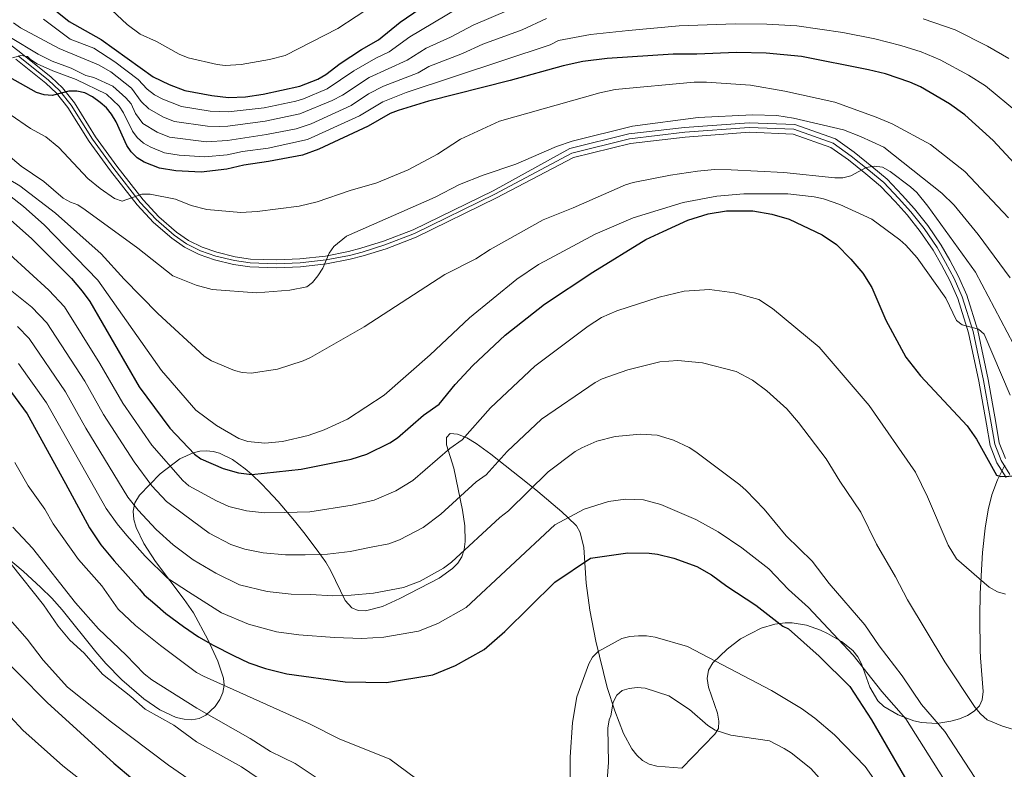
# Model space of a CAD drawing. Units: metres. Extents: x 640752 to 647635, y 4766896 to 4771661.
# Drawn here: x 645335 to 645644, y 4768958 to 4769193 of the extents above; entities that cross this region are included whole.
import ezdxf

# ---------------------------------------------------------------- set-up
doc = ezdxf.new("R2010")
doc.units = ezdxf.units.M
doc.header["$MEASUREMENT"] = 0
doc.linetypes.add('DGN Style 3', pattern=[119.7959, 85.5685, -34.2274])
doc.linetypes.add('DGN Style 4', pattern=[136.9951685, 68.4548, -34.2274, 0.0855685, -34.2274])
for name, color, linetype, lineweight in [('Nivel 21', 7, 'Continuous', 0), ('Nivel 23', 7, 'Continuous', 0), ('Nivel 35', 7, 'Continuous', 0), ('Nivel 4', 7, 'Continuous', 0), ('Nivel 49', 7, 'Continuous', 0), ('Nivel 5', 7, 'Continuous', 0), ('Nivel 54', 7, 'Continuous', 0), ('Nivel 57', 7, 'Continuous', 0)]:
    doc.layers.add(name, color=color, linetype=linetype, lineweight=lineweight)

msp = doc.modelspace()

# ---------------------------------------------------------------- linework, layer by layer
at = {"layer": 'Nivel 21', "color": 7, "linetype": 'Continuous', "lineweight": 0}
for points in [[(645644.5799999982, 4769055.23, 874.97), (645642.620000001, 4769060.15, 874.75), (645641.5500000007, 4769066.529999999, 874.3100000000001), (645639.1099999994, 4769080.02, 872.76), (645635.879999999, 4769095.4, 871.22), (645632.3900000006, 4769106.449999999, 869.89), (645629.7899999991, 4769112.359999999, 869.45), (645627.0799999982, 4769117.4, 869.01), (645624.3999999985, 4769122.18, 868.79), (645620.2100000009, 4769128.26, 868.34), (645615.9600000009, 4769133.58, 867.46), (645612.129999999, 4769137.869999999, 867.24), (645607.3900000006, 4769142.85, 866.8000000000001), (645602.6700000018, 4769146.859999999, 866.36), (645597.0599999987, 4769151.300000001, 865.69), (645591.1900000013, 4769155.449999999, 865.25), (645578.4699999988, 4769159.970000001, 865.25), (645564.1499999985, 4769160.560000001, 865.25), (645543.8099999987, 4769159.050000001, 865.25), (645526.370000001, 4769157.02, 863.48), (645507.8900000006, 4769152.42, 863.48), (645483.8000000007, 4769139.199999999, 861.32), (645458.6700000018, 4769126.93, 861.32), (645449.4400000013, 4769123.369999999, 861.32), (645442.3299999982, 4769121.16, 861.32), (645438.3999999985, 4769120.109999999, 861.03), (645431.1900000013, 4769118.74, 860), (645423.1600000001, 4769117.84, 859.22), (645415.7899999991, 4769117.550000001, 858.53), (645407.629999999, 4769117.800000001, 857.83), (645402.8500000015, 4769118.52, 857.49), (645397.1000000015, 4769119.92, 857.1700000000001), (645392.5199999996, 4769121.5, 857.24), (645388.2300000004, 4769123.65, 857.33), (645384.5, 4769126.27, 857.02), (645378.9200000018, 4769131.07, 856.23), (645373.9600000009, 4769136.359999999, 855.32), (645365.75, 4769146.92, 853.53), (645359.0700000003, 4769156.09, 852.01), (645352.4299999997, 4769166.800000001, 850.62), (645348.6600000001, 4769171.48, 849.84), (645345.0899999999, 4769174.85, 848.63), (645335.5700000003, 4769182.470000001, 845), (645311.0100000016, 4769201.560000001, 839.58)], [(645644.7600000016, 4769049.290000001, 875.63), (645641.8900000006, 4769053.869999999, 874.97), (645639.7100000009, 4769059.33, 874.75), (645638.5899999999, 4769066.02, 874.3100000000001), (645636.1600000001, 4769079.439999999, 872.76), (645632.9699999988, 4769094.630000001, 871.22), (645629.5799999982, 4769105.390000001, 869.89), (645627.0899999999, 4769111.040000001, 869.45), (645624.4499999993, 4769115.960000001, 869.01), (645621.8500000015, 4769120.6, 868.79), (645617.8000000007, 4769126.460000001, 868.34), (645613.6700000018, 4769131.640000001, 867.46), (645609.9200000018, 4769135.84, 867.24), (645605.3200000003, 4769140.67, 866.8000000000001), (645600.7699999996, 4769144.540000001, 866.36), (645595.2600000016, 4769148.890000001, 865.69), (645589.8000000007, 4769152.76, 865.25), (645577.8900000006, 4769156.99, 865.25), (645564.1999999993, 4769157.550000001, 865.25), (645544.0899999999, 4769156.060000001, 865.25), (645526.8999999985, 4769154.060000001, 863.48), (645508.9899999984, 4769149.6, 863.48), (645484.8900000006, 4769136.98, 861.32), (645459.6600000001, 4769124.66, 861.32), (645450.2600000016, 4769121.040000001, 861.32), (645443.0199999996, 4769118.790000001, 861.32), (645438.9499999993, 4769117.699999999, 861.03), (645431.5599999987, 4769116.300000001, 860), (645423.3399999999, 4769115.380000001, 859.22), (645415.8000000007, 4769115.08, 858.53), (645407.4100000001, 4769115.33, 857.83), (645402.370000001, 4769116.09, 857.49), (645396.3999999985, 4769117.540000001, 857.1700000000001), (645391.5500000007, 4769119.220000001, 857.24), (645386.9499999993, 4769121.52, 857.33), (645382.9800000004, 4769124.310000001, 857.02), (645377.2100000009, 4769129.279999999, 856.23), (645372.0799999982, 4769134.75, 855.32), (645363.7699999996, 4769145.43, 853.53), (645357.0199999996, 4769154.710000001, 852.01), (645350.3999999985, 4769165.369999999, 850.62), (645346.8399999999, 4769169.790000001, 849.84), (645343.4600000009, 4769172.98, 848.63), (645334.0399999991, 4769180.529999999, 845)]]:
    msp.add_polyline3d(points, dxfattribs=at)
at = {"layer": 'Nivel 23', "color": 7, "linetype": 'DGN Style 4', "lineweight": 0}
msp.add_polyline3d([(645645.9600000009, 4769050.199999999, 875.63), (645643.2300000004, 4769054.550000001, 874.97), (645641.1700000018, 4769059.74, 874.75), (645640.0700000003, 4769066.279999999, 874.3100000000001), (645637.6400000006, 4769079.73, 872.76), (645634.4200000018, 4769095.01, 871.22), (645630.9899999984, 4769105.92, 869.89), (645628.4400000013, 4769111.699999999, 869.45), (645625.7699999996, 4769116.68, 869.01), (645623.129999999, 4769121.390000001, 868.79), (645619.0100000016, 4769127.359999999, 868.34), (645614.8200000003, 4769132.609999999, 867.46), (645611.0300000012, 4769136.859999999, 867.24), (645606.3500000015, 4769141.76, 866.8000000000001), (645601.7199999988, 4769145.699999999, 866.19), (645596.1600000001, 4769150.09, 865.69), (645590.5, 4769154.1, 865.25), (645578.1799999997, 4769158.48, 865.25), (645564.1700000018, 4769159.050000001, 865.25), (645543.9499999993, 4769157.560000001, 865.25), (645526.629999999, 4769155.540000001, 863.48), (645508.4400000013, 4769151.01, 863.48), (645484.3500000015, 4769138.09, 861.32), (645459.1700000018, 4769125.800000001, 861.32), (645449.8500000015, 4769122.199999999, 861.32), (645442.6799999997, 4769119.970000001, 861.32), (645438.6799999997, 4769118.91, 861.03), (645431.370000001, 4769117.52, 860.02), (645423.25, 4769116.609999999, 859.22), (645415.7899999991, 4769116.32, 858.53), (645407.5199999996, 4769116.57, 857.83), (645402.6099999994, 4769117.300000001, 857.49), (645396.75, 4769118.73, 857.1700000000001), (645392.0300000012, 4769120.359999999, 857.24), (645387.5899999999, 4769122.59, 857.33), (645383.7399999984, 4769125.290000001, 857.02), (645378.0599999987, 4769130.18, 856.23), (645373.0199999996, 4769135.550000001, 855.32), (645364.7600000016, 4769146.17, 853.53), (645358.0399999991, 4769155.4, 852.01), (645351.4100000001, 4769166.09, 850.62), (645347.75, 4769170.630000001, 849.84), (645344.2699999996, 4769173.92, 848.63), (645334.8099999987, 4769181.5, 844.95)], dxfattribs=at)
at = {"layer": 'Nivel 35', "color": 92, "linetype": 'DGN Style 3', "lineweight": 0}
for points in [[(645644.3900000006, 4769053.1, 883.9200000000001), (645642.0300000012, 4769048.540000001, 884.63), (645640.25, 4769043.84, 885.34), (645639.0700000003, 4769039.130000001, 886.04), (645638.2100000009, 4769033.4, 886.71), (645637.3900000006, 4769025.73, 887.04), (645636.6400000006, 4769012.859999999, 887.3000000000001), (645636.5199999996, 4769005.68, 887.94), (645636.5199999996, 4769003.720000001, 888.87), (645636.5199999996, 4769002.119999999, 890.76), (645636.5700000003, 4768998.199999999, 898.58), (645636.5799999982, 4768996.77, 900.71), (645636.6000000015, 4768995.08, 902), (645636.7300000004, 4768992.68, 902.4200000000001), (645637.5300000012, 4768982.08, 901.76), (645637.2399999984, 4768979.470000001, 902.08), (645636.3599999994, 4768977.59, 902.8000000000001), (645634.75, 4768975.98, 903.75), (645632.6000000015, 4768974.640000001, 904.8000000000001), (645630.1000000015, 4768973.58, 905.82), (645627.4499999993, 4768972.779999999, 906.6800000000001), (645622.9800000004, 4768972.07, 907.38), (645618.2100000009, 4768972.35, 907.38), (645615.75, 4768972.91, 907.38), (645610.8599999994, 4768974.76, 907.38), (645606.379999999, 4768977.43, 907.38), (645604.5300000012, 4768979.16, 907.38), (645602.0300000012, 4768983.49, 907.38), (645599.3500000015, 4768990.76, 907.38), (645598.1999999993, 4768993, 907.38), (645596.7100000009, 4768995, 907.38), (645593.0500000007, 4768997.82, 907.65), (645588.6999999993, 4769000.35, 909.48), (645586.5, 4769001.380000001, 910.82), (645582.0899999999, 4769002.92, 913.8000000000001), (645577.6700000018, 4769003.65, 916.46), (645575.4699999988, 4769003.689999999, 917.39), (645572.1900000013, 4769003.290000001, 917.98), (645567.8599999994, 4769001.99, 917.98), (645561.4400000013, 4768998.59, 917.98), (645557.2399999984, 4768995.390000001, 917.98), (645552.7800000012, 4768991.1, 917.98), (645551.370000001, 4768988.790000001, 917.9200000000001), (645550.9899999984, 4768986.23, 917.76), (645551.370000001, 4768983.529999999, 917.5500000000001), (645554.1499999985, 4768975.300000001, 917.12), (645554.6600000001, 4768972.790000001, 917.2), (645554.4899999984, 4768970.550000001, 917.48), (645553.3999999985, 4768968.699999999, 917.98), (645543.0100000016, 4768958.08, 922), (645535.1099999994, 4768958.74, 922), (645532.7699999996, 4768959.290000001, 921.86), (645530.6999999993, 4768960.449999999, 921.49), (645528.879999999, 4768962.1, 920.95), (645527.2899999991, 4768964.130000001, 920.3000000000001), (645524.6900000013, 4768968.91, 918.96), (645521.9400000013, 4768976.040000001, 917.73), (645519.620000001, 4768983.33, 917.3000000000001), (645515.9699999988, 4768997.93, 917.21), (645514.1700000018, 4769007.640000001, 916.53), (645512.9800000004, 4769016.109999999, 914.73), (645512.3000000007, 4769027.34, 911.39), (645511.120000001, 4769031.970000001, 909.83), (645509.9100000001, 4769034.060000001, 909.07), (645507.2699999996, 4769036.75, 908.27), (645505.3900000006, 4769038.48, 908.15), (645497.8099999987, 4769044.869999999, 908.96), (645494.5899999999, 4769047.51, 908.74), (645483.0899999999, 4769056.59, 905.3100000000001), (645478.4899999984, 4769059.960000001, 904.32), (645475.5300000012, 4769061.68, 903.88), (645472.5899999999, 4769062.880000001, 903.53), (645470.2699999996, 4769063.029999999, 903.36), (645469.1900000013, 4769061.800000001, 903.44), (645469.1700000018, 4769059.49, 903.71), (645471.4299999997, 4769052.140000001, 904.6800000000001), (645474.1799999997, 4769039.040000001, 906.08), (645474.8900000006, 4769034.09, 906.61), (645474.9699999988, 4769029.18, 907.14), (645474.6600000001, 4769026.67, 907.4200000000001), (645473.9499999993, 4769024.4, 907.69), (645472.7300000004, 4769022.42, 907.98), (645471.0899999999, 4769020.67, 908.28), (645466.8900000006, 4769017.720000001, 908.88), (645454.5100000016, 4769011.25, 910.27), (645449.129999999, 4769008.77, 910.38), (645443.8000000007, 4769007.42, 910.27), (645441.4499999993, 4769007.52, 910.1800000000001), (645439.4699999988, 4769008.32, 910.09)], [(645439.4699999988, 4769008.32, 910.09), (645437.3599999994, 4769010.640000001, 909.98), (645432.9100000001, 4769019.939999999, 909.1800000000001), (645431.2899999991, 4769022.689999999, 908.74), (645428.5700000003, 4769026.41, 907.37), (645424.4100000001, 4769031.99, 904.12), (645421.4899999984, 4769035.689999999, 902.28), (645416.3900000006, 4769041.68, 900.49), (645413.0199999996, 4769045.33, 900), (645411.2399999984, 4769047.15, 900.0600000000001), (645407.9899999984, 4769050.279999999, 900.79), (645406, 4769052.02, 901.54), (645401.9800000004, 4769054.939999999, 903.36), (645397.9299999997, 4769056.91, 905.23), (645395.9100000001, 4769057.449999999, 906.07), (645393.8299999982, 4769057.65, 906.89), (645391.7699999996, 4769057.470000001, 907.72), (645389.6999999993, 4769056.970000001, 908.57), (645385.5199999996, 4769055.060000001, 910.25), (645379.2899999991, 4769050.380000001, 912.48), (645372.8099999987, 4769043.66, 914.04), (645371.3599999994, 4769041.279999999, 914.25), (645370.8299999982, 4769038.74, 914.3000000000001), (645371.0199999996, 4769036.130000001, 914.25), (645371.7600000016, 4769033.52, 914.14), (645374.1600000001, 4769028.6, 914.01), (645377.8500000015, 4769022.9, 914.24), (645386.8999999985, 4769011.02, 914.97), (645389.7399999984, 4769006.800000001, 915.26), (645394.3299999982, 4768998.470000001, 916.03), (645397.379999999, 4768991.66, 917.03), (645399.1600000001, 4768986.33, 918.02), (645399.4200000018, 4768984.060000001, 918.71), (645399.0100000016, 4768981.800000001, 919.7), (645398.0399999991, 4768979.57, 920.76), (645396.5799999982, 4768977.42, 921.6700000000001), (645393.6999999993, 4768974.67, 922.46), (645391.5599999987, 4768973.67, 922.85), (645389.2699999996, 4768973.27, 923.1800000000001), (645386.8599999994, 4768973.4, 923.46), (645384.370000001, 4768974.01, 923.7), (645379.2699999996, 4768976.369999999, 924.11), (645374.2199999988, 4768979.800000001, 924.5), (645367.3299999982, 4768985.779999999, 925.29), (645362.2800000012, 4768990.92, 926.46), (645359.120000001, 4768994.59, 927.62), (645348.6000000015, 4769007.73, 932.35), (645345.2899999991, 4769011.35, 933.49), (645341.8500000015, 4769014.699999999, 934.27), (645336.3099999987, 4769019.869999999, 934.38), (645326.6400000006, 4769027.92, 933.4200000000001)]]:
    msp.add_polyline3d(points, dxfattribs=at)
at = {"layer": 'Nivel 4', "color": 30, "linetype": 'Continuous', "lineweight": 30, "flags": 128}
for points, elevation in [([(645342.2100000009, 4769199.35), (645350.8000000007, 4769192.32), (645360.8399999999, 4769186.689999999), (645377.1099999994, 4769174.91), (645382.120000001, 4769172.540000001), (645387.0500000007, 4769170.68), (645395.5399999991, 4769169.060000001), (645400.7300000004, 4769168.449999999), (645406.120000001, 4769168.710000001), (645411.620000001, 4769169.48), (645423.120000001, 4769172.01), (645428.8000000007, 4769174.25), (645431.2600000016, 4769175.720000001), (645435.75, 4769179.119999999), (645442.4899999984, 4769183.550000001), (645447.870000001, 4769186.6), (645454.6400000006, 4769192.140000001), (645469.1499999985, 4769202.16)], 825), ([(645660.6900000013, 4769133.4), (645640.7399999984, 4769154.949999999), (645631.8299999982, 4769163.02), (645627.0199999996, 4769166.5), (645617.8399999999, 4769171.800000001), (645614.5100000016, 4769173.290000001), (645606.9100000001, 4769175.869999999), (645601.5700000003, 4769177.189999999), (645580.5399999991, 4769181.34), (645569.4299999997, 4769182.34), (645560.1900000013, 4769182.57), (645547.7600000016, 4769182.07), (645540.2600000016, 4769182.1), (645519.6000000015, 4769180.73), (645511.9899999984, 4769179.73), (645505.8200000003, 4769178.449999999), (645489.0899999999, 4769173.77), (645463.5199999996, 4769167.33), (645453.9499999993, 4769164.380000001), (645451.4499999993, 4769163.470000001), (645444.5399999991, 4769159.51), (645429.1099999994, 4769152.27), (645424.0100000016, 4769150.41), (645413.3500000015, 4769148.359999999), (645405.6099999994, 4769147.279999999), (645400.2800000012, 4769146.029999999), (645392.2100000009, 4769145), (645384.1900000013, 4769145.460000001), (645379.1000000015, 4769146.26), (645374.3200000003, 4769148.130000001), (645372.120000001, 4769149.58), (645370.2600000016, 4769151.380000001), (645368.8500000015, 4769153.439999999), (645365.5599999987, 4769160.82), (645364.0700000003, 4769163.279999999), (645362.4699999988, 4769165.199999999), (645360.4600000009, 4769166.939999999), (645358.1000000015, 4769168.720000001), (645355.7100000009, 4769169.960000001), (645353.1700000018, 4769170.470000001), (645350.6700000018, 4769170.42), (645345.3900000006, 4769169.050000001), (645342.8999999985, 4769169.34), (645340.4699999988, 4769170.050000001), (645323.7100000009, 4769179.4)], 850), ([(645332.4100000001, 4769130.130000001), (645339.0599999987, 4769124.16), (645351.4800000004, 4769111.65), (645354.8999999985, 4769107.720000001), (645357.2300000004, 4769104.439999999), (645372.7300000004, 4769077.66), (645382.3500000015, 4769064.699999999), (645390.0599999987, 4769056.609999999), (645392.0500000007, 4769055.08), (645399.1000000015, 4769052.119999999), (645403.8900000006, 4769050.710000001), (645408.0500000007, 4769050.24), (645423.5300000012, 4769051.85), (645439.2699999996, 4769055.02), (645444.2100000009, 4769056.59), (645451.3500000015, 4769060.18), (645453.7800000012, 4769061.710000001), (645461.9699999988, 4769068.85), (645466.8599999994, 4769072.279999999), (645471.9200000018, 4769078.48), (645477.4299999997, 4769084.369999999), (645487.5300000012, 4769093.949999999), (645499.879999999, 4769103.609999999), (645515.129999999, 4769113.720000001), (645531.6999999993, 4769123.93), (645537.1499999985, 4769126.470000001), (645544.870000001, 4769129.960000001), (645551.3000000007, 4769132.01), (645557.0300000012, 4769132.9), (645565.2699999996, 4769132.859999999), (645571.2100000009, 4769131.890000001), (645576.6900000013, 4769130.33), (645587.0599999987, 4769125.34), (645591.5300000012, 4769122.33), (645596.0799999982, 4769117.76), (645599.7899999991, 4769113.310000001), (645602.5899999999, 4769108.890000001), (645607.0500000007, 4769098.609999999), (645613.2699999996, 4769087.050000001), (645617.8999999985, 4769081.16), (645632.4899999984, 4769065.43), (645635.4100000001, 4769061.25), (645641.7199999988, 4769049.970000001), (645643.0899999999, 4769049.550000001), (645650.4899999984, 4769049.93)], 875), ([(645330.1099999994, 4769079.49), (645337.5899999999, 4769069.27), (645349.6700000018, 4769047.34), (645357.1700000018, 4769033.460000001), (645360.7100000009, 4769028.130000001), (645364.8900000006, 4769023.060000001), (645372.8200000003, 4769014.189999999), (645374.3399999999, 4769012.41), (645377.6000000015, 4769009.6), (645381.0700000003, 4769006.640000001), (645386.6799999997, 4769002.550000001), (645391.3599999994, 4768999.24), (645395.9899999984, 4768996.689999999), (645402.2899999991, 4768993.41), (645407.1099999994, 4768991.09), (645412.3599999994, 4768989.380000001), (645419.1000000015, 4768987.630000001), (645437.4200000018, 4768985.18), (645450.3900000006, 4768984.9), (645464.870000001, 4768987.34), (645471.9699999988, 4768990.23), (645481.0300000012, 4768995.25), (645487.4400000013, 4769000.99), (645503.1600000001, 4769016.43), (645514.3000000007, 4769023.91), (645526.1099999994, 4769025.66), (645532.7899999991, 4769025.5), (645535.3399999999, 4769025.18), (645540.4499999993, 4769023.9), (645547.6999999993, 4769021.32), (645552.3200000003, 4769018.710000001), (645557.0799999982, 4769015.199999999), (645566.25, 4769009.18), (645574.7399999984, 4769002.57), (645576.4899999984, 4769001.800000001), (645586.0799999982, 4768993.199999999), (645595.7300000004, 4768983.710000001), (645602.4800000004, 4768973.18), (645615.2100000009, 4768951.380000001)], 900), ([(645325.5700000003, 4768997.050000001), (645343.8500000015, 4768978.689999999), (645364.7600000016, 4768959.619999999), (645390.6400000006, 4768937.91), (645413.8099999987, 4768917.720000001), (645438.2600000016, 4768897.630000001), (645459.1099999994, 4768879.41), (645464.0899999999, 4768875.51)], 925)]:
    msp.add_lwpolyline(points, dxfattribs=dict(at, elevation=elevation))
at = {"layer": 'Nivel 49', "color": 7, "linetype": 'Continuous', "lineweight": 0, "extrusion": (0.05262521705192575, 0.1946982316788573, 0.9794504505646846), "elevation": 963294.4107732567, "flags": 128}
msp.add_lwpolyline([(620763.8422973789, -4673971.671920303), (620890.5646713041, -4674417.515819944), (621335.2951287925, -4674284.337804548)], dxfattribs=at)
at = {"layer": 'Nivel 5', "color": 30, "linetype": 'Continuous', "lineweight": 0, "flags": 128}
for points, elevation in [([(645360.7800000012, 4769198.99), (645369.0100000016, 4769191.35), (645373.0799999982, 4769188.369999999), (645378.1700000018, 4769186.08), (645385.2699999996, 4769182.09), (645388.0599999987, 4769180.9), (645397.2199999988, 4769178.82), (645399.6900000013, 4769178.550000001), (645404.6900000013, 4769178.800000001), (645413.6799999997, 4769180.34), (645418.5799999982, 4769181.66), (645435.0500000007, 4769190.09), (645446.5899999999, 4769197.66)], 820), ([(645333.3299999982, 4769191.9), (645335.5500000007, 4769190.33), (645347.629999999, 4769183.82), (645360.0100000016, 4769178.76), (645363.8399999999, 4769176.51), (645370.3000000007, 4769171.42), (645373.3999999985, 4769167.24), (645375.7300000004, 4769164.859999999), (645380.3999999985, 4769162.25), (645383.870000001, 4769160.91), (645394.2100000009, 4769159.439999999), (645398.0500000007, 4769159.42), (645400.5500000007, 4769159.48), (645412.3099999987, 4769161.029999999), (645423.1499999985, 4769163.32), (645433.2899999991, 4769167.51), (645436.5700000003, 4769169.24), (645444.8599999994, 4769174.689999999), (645456.7899999991, 4769180.220000001), (645462.8099999987, 4769183.960000001), (645470.4299999997, 4769187.42), (645477.4800000004, 4769191.210000001), (645488.8299999982, 4769196)], 835), ([(645342.7199999988, 4769193.01), (645351.0599999987, 4769186.76), (645358.4699999988, 4769183.92), (645365.0899999999, 4769179.609999999), (645372.370000001, 4769174.130000001), (645375.2600000016, 4769171.07), (645377.5500000007, 4769169.35), (645380.129999999, 4769167.939999999), (645385.9800000004, 4769165.68), (645394.9800000004, 4769164.23), (645400.6400000006, 4769163.960000001), (645411.9699999988, 4769165.25), (645421.9200000018, 4769167.359999999), (645424.3200000003, 4769168.060000001), (645431.7600000016, 4769171.199999999), (645440.1000000015, 4769176.880000001), (645447, 4769180.85), (645451.1600000001, 4769182.83), (645457.6499999985, 4769187.48), (645472.6499999985, 4769196.359999999)], 830), ([(645332.4100000001, 4769187.300000001), (645341.0500000007, 4769182.09), (645345.4699999988, 4769179.869999999), (645351.379999999, 4769177.68), (645355.9800000004, 4769175.41), (645358.5199999996, 4769174.790000001), (645364.4299999997, 4769172.07), (645368.5700000003, 4769168.380000001), (645370.1799999997, 4769166.460000001), (645371.5399999991, 4769163.4), (645373.9100000001, 4769160.359999999), (645378.370000001, 4769157.540000001), (645382.2800000012, 4769156.029999999), (645393.8999999985, 4769154.609999999), (645400.4600000009, 4769155), (645412.6600000001, 4769156.810000001), (645421.9899999984, 4769158.68), (645426.7199999988, 4769160.17), (645439.2300000004, 4769165.99), (645444.6700000018, 4769169.6), (645449.379999999, 4769171.99), (645460.2800000012, 4769176.24), (645463.6700000018, 4769178.189999999), (645474.2100000009, 4769182.24), (645480.5500000007, 4769185.15), (645492.8900000006, 4769189.689999999), (645500.5, 4769193.300000001)], 840), ([(645618.7100000009, 4769193.17), (645628.7600000016, 4769189.720000001), (645638.9499999993, 4769184.52), (645645.5700000003, 4769180.66)], 840), ([(645332.9899999984, 4769180.890000001), (645335.6499999985, 4769181.640000001), (645337.7399999984, 4769181.380000001), (645338.6000000015, 4769180.42), (645340.6999999993, 4769179.060000001), (645345.6499999985, 4769176.800000001), (645352.9499999993, 4769174.130000001), (645362.4499999993, 4769169.51), (645366.4400000013, 4769165.699999999), (645367.870000001, 4769163.640000001), (645370.6099999994, 4769157.9), (645372.0799999982, 4769155.869999999), (645374.120000001, 4769154.17), (645376.3500000015, 4769152.84), (645380.6900000013, 4769151.15), (645385.25, 4769150.41), (645393.370000001, 4769149.810000001), (645400.370000001, 4769150.52), (645405.129999999, 4769151.540000001), (645413.1900000013, 4769152.619999999), (645425.5899999999, 4769155.279999999), (645441.879999999, 4769162.75), (645449.1499999985, 4769167.15), (645456.5599999987, 4769170.01), (645501.6499999985, 4769185.02), (645504.3299999982, 4769186.300000001), (645514.3099999987, 4769188.279999999), (645526.2699999996, 4769189.5), (645542.120000001, 4769190.92), (645559.6999999993, 4769191.560000001), (645569.6900000013, 4769191.5), (645579.0899999999, 4769190.98), (645593.4800000004, 4769188.9), (645603.5599999987, 4769186.91), (645611.6900000013, 4769184.790000001), (645618.1499999985, 4769182.77), (645624.0500000007, 4769180.25), (645632.9899999984, 4769175.51), (645638.2600000016, 4769172.17), (645648.6499999985, 4769163.59)], 845), ([(645332.25, 4769163.140000001), (645338.6600000001, 4769158.699999999), (645343.4699999988, 4769156.1), (645347.5799999982, 4769152.800000001), (645356.620000001, 4769143.1), (645360.5300000012, 4769139.91), (645365.0100000016, 4769136.800000001), (645367.370000001, 4769135.99), (645373.5500000007, 4769138.140000001), (645376.1400000006, 4769138.16), (645384.1099999994, 4769136.529999999), (645389.0700000003, 4769134.6), (645393.9699999988, 4769133.310000001), (645404.6400000006, 4769132.4), (645409.7300000004, 4769132.66), (645422.9299999997, 4769134.390000001), (645428.620000001, 4769135.779999999), (645438.8900000006, 4769139.33), (645447.2600000016, 4769141.66), (645457.129999999, 4769145.779999999), (645466.3500000015, 4769150.66), (645473.5300000012, 4769155.369999999), (645485.75, 4769161.01), (645517.3000000007, 4769169.91), (645522.0399999991, 4769170.960000001), (645546.879999999, 4769173.25), (645550.7800000012, 4769173.27), (645564.5599999987, 4769172.290000001), (645575.370000001, 4769170.43), (645591.0500000007, 4769166.99), (645603.9699999988, 4769162.34), (645609.0399999991, 4769160.199999999), (645621.0300000012, 4769153.689999999), (645631.7899999991, 4769145.27), (645645.4600000009, 4769130.710000001)], 855), ([(645327.3599999994, 4769153.93), (645335.6700000018, 4769146.939999999), (645342.8599999994, 4769142.130000001), (645348.8500000015, 4769136.92), (645351.1600000001, 4769135.59), (645353.5300000012, 4769134.779999999), (645355.8099999987, 4769133.199999999), (645372.3200000003, 4769121.189999999), (645383.2899999991, 4769112.5), (645390.629999999, 4769109.560000001), (645395.6099999994, 4769108.199999999), (645409.5100000016, 4769107.140000001), (645420.0100000016, 4769108), (645425.3500000015, 4769109.07), (645427.1499999985, 4769110.460000001), (645428.7699999996, 4769112.49), (645430.3299999982, 4769114.890000001), (645432.3900000006, 4769119.640000001), (645433.7800000012, 4769121.710000001), (645437.7399999984, 4769124.99), (645465.620000001, 4769137.210000001), (645473.2399999984, 4769141.18), (645480.6799999997, 4769144.109999999), (645490.8900000006, 4769147.59), (645503.6799999997, 4769153.119999999), (645508.5599999987, 4769154.779999999), (645527.5100000016, 4769159.48), (645548.1799999997, 4769162.220000001), (645565.2100000009, 4769163.01), (645572.8500000015, 4769162.810000001), (645578.0100000016, 4769162), (645593.7100000009, 4769158.32), (645599.0899999999, 4769156.27), (645606.4100000001, 4769152.880000001), (645624.5700000003, 4769138.439999999), (645628.4600000009, 4769134.74), (645636.0199999996, 4769125.49), (645646.0700000003, 4769111.880000001)], 860), ([(645320.7399999984, 4769149.359999999), (645335.3299999982, 4769140.790000001), (645346.4699999988, 4769132.130000001), (645360.8599999994, 4769119.439999999), (645368.0199999996, 4769111.49), (645378.5399999991, 4769100.710000001), (645393.120000001, 4769087.359999999), (645395.3900000006, 4769085.880000001), (645402.629999999, 4769082.77), (645405.0500000007, 4769082.16), (645407.879999999, 4769081.939999999), (645416.1000000015, 4769083.199999999), (645424.2399999984, 4769085.9), (645426.5100000016, 4769086.949999999), (645443.3299999982, 4769096.540000001), (645468.6600000001, 4769112.9), (645478.3299999982, 4769117.84), (645482.8900000006, 4769120.76), (645499.4600000009, 4769130.109999999), (645508.9100000001, 4769133.880000001), (645525.370000001, 4769141.07), (645527.75, 4769141.779999999), (645539.4600000009, 4769144.08), (645547.8999999985, 4769145.359999999), (645553.2899999991, 4769145.84), (645558.4499999993, 4769145.800000001), (645575.0599999987, 4769144.970000001), (645591.0500000007, 4769143.24), (645593.5500000007, 4769143.24), (645596.0399999991, 4769143.9), (645600.8500000015, 4769146.49), (645603.3099999987, 4769146.970000001), (645605.9800000004, 4769146.560000001), (645608.3900000006, 4769145.300000001), (645614.7899999991, 4769140.470000001), (645616.7100000009, 4769138.66), (645620.2399999984, 4769134.380000001), (645635.1799999997, 4769113.710000001), (645649.0399999991, 4769087.359999999)], 865), ([(645332.0799999982, 4769137.68), (645336.4800000004, 4769134.220000001), (645342.9200000018, 4769128.540000001), (645359.7199999988, 4769111.210000001), (645379.7300000004, 4769082.779999999), (645390.4699999988, 4769070.42), (645397.0100000016, 4769065.6), (645404, 4769061.460000001), (645406.8599999994, 4769060.58), (645412.1700000018, 4769060.050000001), (645417.6900000013, 4769060.58), (645425.7800000012, 4769062.449999999), (645430.7800000012, 4769064.17), (645438.1400000006, 4769067.550000001), (645449.6400000006, 4769075.060000001), (645464.0399999991, 4769087.689999999), (645476.4100000001, 4769099.390000001), (645491.2199999988, 4769111.5), (645498.0700000003, 4769116.029999999), (645501.5799999982, 4769117.970000001), (645515.8500000015, 4769125.640000001), (645527.7300000004, 4769130.720000001), (645543.4100000001, 4769135.51), (645553.9400000013, 4769137.550000001), (645562.4299999997, 4769138.24), (645576.2399999984, 4769138.26), (645584.5300000012, 4769137.310000001), (645587.4299999997, 4769136.65), (645592.6000000015, 4769134.859999999), (645602.5700000003, 4769130.26), (645611.4499999993, 4769123.85), (645613.3000000007, 4769122.16), (645616.8200000003, 4769118.18), (645625.7899999991, 4769105.52), (645629.1600000001, 4769098.49), (645630.9499999993, 4769097.18), (645636.1099999994, 4769095.76), (645637.9100000001, 4769094.26), (645646.0599999987, 4769075.07)], 870), ([(645332.0100000016, 4769119.310000001), (645344.379999999, 4769108.060000001), (645349.3399999999, 4769102.779999999), (645360.3999999985, 4769085.040000001), (645367.6600000001, 4769072.59), (645376.7300000004, 4769059.439999999), (645386.4400000013, 4769048.310000001), (645388.370000001, 4769046.66), (645397.0199999996, 4769041.98), (645400.879999999, 4769040.130000001), (645406.379999999, 4769038.84), (645412.0399999991, 4769038.199999999), (645418.2899999991, 4769038.26), (645426.3000000007, 4769038.51), (645439.5399999991, 4769040.6), (645446.4299999997, 4769042.130000001), (645453.3000000007, 4769045.09), (645458.5599999987, 4769048.34), (645470.2100000009, 4769058.369999999), (645474.120000001, 4769061.109999999), (645482.9899999984, 4769071.060000001), (645496.8399999999, 4769084.16), (645513.5700000003, 4769096.75), (645517.8000000007, 4769099.460000001), (645522.5799999982, 4769101.529999999), (645535.870000001, 4769105.800000001), (645543.7399999984, 4769107.67), (645551.6499999985, 4769108.27), (645559.5599999987, 4769107.17), (645567.1700000018, 4769105.119999999), (645571.4899999984, 4769102.220000001), (645586.120000001, 4769090.1), (645601.7800000012, 4769071.83), (645616.3200000003, 4769050.960000001), (645620.0700000003, 4769043.18), (645626.6000000015, 4769027.99), (645629.2100000009, 4769023.720000001), (645639.3900000006, 4769014.9), (645642.0599999987, 4769013.390000001), (645644.5899999999, 4769012.66)], 880), ([(645329.0500000007, 4769110.67), (645339.0500000007, 4769102.689999999), (645343.7800000012, 4769097.82), (645355.6700000018, 4769079.5), (645361.5799999982, 4769069.040000001), (645371.120000001, 4769054.18), (645376.7300000004, 4769046.609999999), (645381.3399999999, 4769041.75), (645386.6099999994, 4769037.720000001), (645394.7399999984, 4769031.77), (645401.4899999984, 4769028.199999999), (645405.9299999997, 4769026.720000001), (645411.620000001, 4769025.65), (645418.6900000013, 4769025.02), (645424.8399999999, 4769024.960000001), (645431.8299999982, 4769025.189999999), (645438.8900000006, 4769026.07), (645445.5799999982, 4769027.35), (645451.0399999991, 4769028.43), (645454.3900000006, 4769029.67), (645461.879999999, 4769033.529999999), (645467.3500000015, 4769037.77), (645478.4499999993, 4769047.880000001), (645481.5799999982, 4769050.109999999), (645488.2199999988, 4769057.359999999), (645498.9299999997, 4769067.57), (645515.7600000016, 4769079.040000001), (645517.9899999984, 4769080.17), (645526.0599999987, 4769082.99), (645536.0700000003, 4769085.560000001), (645541.7300000004, 4769085.949999999), (645549.5100000016, 4769085.24), (645560.0100000016, 4769082.48), (645565.1400000006, 4769079.74), (645569.6499999985, 4769076.449999999), (645575.9899999984, 4769070.779999999), (645579.620000001, 4769066.52), (645588.3099999987, 4769055.09), (645592.5500000007, 4769048.08), (645599.2100000009, 4769038.390000001), (645604.0500000007, 4769028.290000001), (645610, 4769018.140000001), (645613.8200000003, 4769010.869999999), (645625.4899999984, 4768991.460000001), (645635.0799999982, 4768977.1), (645636.6900000013, 4768975.08), (645638.8399999999, 4768973.279999999), (645643.5799999982, 4768971.210000001), (645649.1400000006, 4768969.560000001)], 885), ([(645334.5100000016, 4769096.630000001), (645338.2199999988, 4769092.880000001), (645349.6499999985, 4769076.09), (645356, 4769064.73), (645369.2199999988, 4769043.130000001), (645372.3999999985, 4769039), (645378.0399999991, 4769032.949999999), (645383.370000001, 4769028.18), (645389.6799999997, 4769023.390000001), (645396.8099999987, 4769019.199999999), (645404.2100000009, 4769015.58), (645412.8999999985, 4769013.449999999), (645420.4100000001, 4769012.640000001), (645426.4600000009, 4769012.58), (645433.5100000016, 4769012.16), (645439.2100000009, 4769012.390000001), (645446.2600000016, 4769012.92), (645455.6499999985, 4769014.73), (645460.8599999994, 4769016.779999999), (645468.2600000016, 4769020.77), (645470.7699999996, 4769022.66), (645485.9299999997, 4769036.74), (645488.6400000006, 4769038.77), (645501.0300000012, 4769050.99), (645509.5100000016, 4769057.359999999), (645511.6700000018, 4769058.59), (645516.3599999994, 4769060.66), (645522.0899999999, 4769062.09), (645530.0799999982, 4769062.810000001), (645535.2199999988, 4769062.49), (645540.370000001, 4769061), (645545.2699999996, 4769058.67), (645547.3900000006, 4769057.34), (645561.2199999988, 4769047), (645563.2199999988, 4769045.210000001), (645568.8200000003, 4769039.34), (645575.7199999988, 4769030.99), (645583.879999999, 4769023.050000001), (645589.2699999996, 4769015.960000001), (645600.4600000009, 4769002.99), (645604.9600000009, 4768996.43), (645612.120000001, 4768987.08), (645618.2399999984, 4768978.050000001), (645625.5, 4768969.529999999), (645638.120000001, 4768950.300000001)], 890), ([(645334.8500000015, 4769084.99), (645343.629999999, 4769072.66), (645362.3299999982, 4769039.560000001), (645365.8099999987, 4769034.68), (645368.8999999985, 4769031.040000001), (645374.5899999999, 4769024.58), (645381.6099999994, 4769017.68), (645388.1999999993, 4769013.35), (645398.5300000012, 4769006.82), (645407.0100000016, 4769003.279999999), (645415.8399999999, 4769000.84), (645422.8200000003, 4768999.880000001), (645434, 4768999.029999999), (645442.5500000007, 4768998.73), (645449.5199999996, 4768999.17), (645460.3900000006, 4769001.07), (645466.4200000018, 4769003.5), (645475.3599999994, 4769008.5), (645503.120000001, 4769034.4), (645512.3299999982, 4769039.279999999), (645519.9899999984, 4769041.76), (645525.379999999, 4769042.49), (645530.9299999997, 4769042.220000001), (645536.3999999985, 4769040.75), (645547.370000001, 4769036.1), (645554.4100000001, 4769032.25), (645561.8200000003, 4769027.220000001), (645570.2800000012, 4769020.640000001), (645576.5, 4769014.08), (645582.7399999984, 4769008.48), (645596.7300000004, 4768993.52), (645605.7800000012, 4768982.130000001), (645613.3399999999, 4768973.51), (645629.1499999985, 4768948.369999999)], 895), ([(645333.75, 4769053.93), (645337.9299999997, 4769046.68), (645343.1099999994, 4769039.32), (645345.7699999996, 4769034.689999999), (645353.6700000018, 4769023.51), (645361.0199999996, 4769015.27), (645366.1900000013, 4769007.98), (645371.620000001, 4769002.779999999), (645379.4200000018, 4768996.529999999), (645390.6999999993, 4768988.130000001), (645392.870000001, 4768986.9), (645426.1799999997, 4768971.98), (645435.4400000013, 4768967.23), (645451.4200000018, 4768960.869999999), (645473.1400000006, 4768944.82)], 905), ([(645333.120000001, 4769033.67), (645339.2199999988, 4769027.119999999), (645352.7300000004, 4769009.9), (645359.9299999997, 4769001.75), (645368.620000001, 4768993.52), (645374.3000000007, 4768987.67), (645376.6999999993, 4768985.76), (645390.8000000007, 4768976.890000001), (645407.5799999982, 4768967.359999999), (645413.9800000004, 4768963.279999999), (645421.6999999993, 4768959.51), (645428.6099999994, 4768954.939999999)], 910), ([(645332.5899999999, 4769022.1), (645342.7300000004, 4769009.300000001), (645347.370000001, 4769002.630000001), (645350.9699999988, 4768998.24), (645355.4299999997, 4768994.17), (645361.2800000012, 4768987.58), (645370.1700000018, 4768980.5), (645374.5899999999, 4768976.560000001), (645383.6000000015, 4768971.540000001), (645390.7699999996, 4768966.380000001), (645404.8599999994, 4768958.5), (645417.620000001, 4768949.83)], 915), ([(645332.2699999996, 4769004.6), (645337.5599999987, 4768998.560000001), (645342.5799999982, 4768991.9), (645350.2399999984, 4768983.51), (645364.0599999987, 4768972.52), (645381.9400000013, 4768959), (645393.0300000012, 4768951.390000001)], 920), ([(645507.9299999997, 4768948.18), (645507.9699999988, 4768961.560000001), (645508.6799999997, 4768972.41), (645510.0100000016, 4768980.470000001), (645513.7899999991, 4768990.77), (645515.0199999996, 4768992.84), (645516.7899999991, 4768994.619999999), (645524.2300000004, 4768998.710000001), (645526.6400000006, 4768999.35), (645529.370000001, 4768999.609999999), (645531.870000001, 4768999.630000001), (645534.6000000015, 4768999.140000001), (645544.7600000016, 4768996.23), (645571.0899999999, 4768982.43), (645580.5799999982, 4768976.76), (645584.7800000012, 4768973.720000001), (645590.9299999997, 4768968.540000001), (645600.5799999982, 4768958.59), (645608.3599999994, 4768947.439999999)], 905), ([(645519.5500000007, 4768954.290000001), (645520, 4768959.859999999), (645519.8200000003, 4768970.619999999), (645520.1799999997, 4768973.24), (645520.6999999993, 4768974.529999999), (645521.4100000001, 4768978.800000001), (645522.5700000003, 4768981.01), (645524.3099999987, 4768982.42), (645526.5300000012, 4768983.1), (645529.0199999996, 4768983.369999999), (645531.5300000012, 4768983.16), (645538.8900000006, 4768980.810000001), (645545.3900000006, 4768976.42), (645551.1400000006, 4768971.439999999), (645553.4899999984, 4768970), (645558.3399999999, 4768968.41), (645570.5599999987, 4768966.630000001), (645575.1600000001, 4768964.26), (645577.2600000016, 4768962.92), (645583.5100000016, 4768957.92), (645587.0100000016, 4768953.98)], 910), ([(645332.3299999982, 4768974.220000001), (645336.2399999984, 4768969.98), (645348.7899999991, 4768958.800000001), (645357.6700000018, 4768951.77)], 930)]:
    msp.add_lwpolyline(points, dxfattribs=dict(at, elevation=elevation))
at = {"layer": 'Nivel 54', "color": 23, "linetype": 'Continuous', "lineweight": 0}
for points in [[(645644.5799999982, 4769055.23, 874.97), (645642.620000001, 4769060.15, 874.75), (645641.5500000007, 4769066.529999999, 874.3100000000001), (645639.1099999994, 4769080.02, 872.76), (645635.879999999, 4769095.4, 871.22), (645632.3900000006, 4769106.449999999, 869.89), (645629.7899999991, 4769112.359999999, 869.45), (645627.0799999982, 4769117.4, 869.01), (645624.3999999985, 4769122.18, 868.79), (645620.2100000009, 4769128.26, 868.34), (645615.9600000009, 4769133.58, 867.46), (645612.129999999, 4769137.869999999, 867.24), (645607.3900000006, 4769142.85, 866.8000000000001), (645602.6700000018, 4769146.859999999, 866.36), (645597.0599999987, 4769151.300000001, 865.69), (645591.1900000013, 4769155.449999999, 865.25), (645578.4699999988, 4769159.970000001, 865.25), (645564.1499999985, 4769160.560000001, 865.25), (645543.8099999987, 4769159.050000001, 865.25), (645526.370000001, 4769157.02, 863.48), (645507.8900000006, 4769152.42, 863.48), (645483.8000000007, 4769139.199999999, 861.32), (645458.6700000018, 4769126.93, 861.32), (645449.4400000013, 4769123.369999999, 861.32), (645442.3299999982, 4769121.16, 861.32), (645438.3999999985, 4769120.109999999, 861.03), (645431.1900000013, 4769118.74, 860), (645423.1600000001, 4769117.84, 859.22), (645415.7899999991, 4769117.550000001, 858.53), (645407.629999999, 4769117.800000001, 857.83), (645402.8500000015, 4769118.52, 857.49), (645397.1000000015, 4769119.92, 857.1700000000001), (645392.5199999996, 4769121.5, 857.24), (645388.2300000004, 4769123.65, 857.33), (645384.5, 4769126.27, 857.02), (645378.9200000018, 4769131.07, 856.23), (645373.9600000009, 4769136.359999999, 855.32), (645365.75, 4769146.92, 853.53), (645359.0700000003, 4769156.09, 852.01), (645352.4299999997, 4769166.800000001, 850.62), (645348.6600000001, 4769171.48, 849.84), (645345.0899999999, 4769174.85, 848.63), (645335.5700000003, 4769182.470000001, 845), (645311.0100000016, 4769201.560000001, 839.58)], [(645334.0399999991, 4769180.529999999, 845), (645343.4600000009, 4769172.98, 848.63), (645346.8399999999, 4769169.790000001, 849.84), (645350.3999999985, 4769165.369999999, 850.62), (645357.0199999996, 4769154.710000001, 852.01), (645363.7699999996, 4769145.43, 853.53), (645372.0799999982, 4769134.75, 855.32), (645377.2100000009, 4769129.279999999, 856.23), (645382.9800000004, 4769124.310000001, 857.02), (645386.9499999993, 4769121.52, 857.33), (645391.5500000007, 4769119.220000001, 857.24), (645396.3999999985, 4769117.540000001, 857.1700000000001), (645402.370000001, 4769116.09, 857.49), (645407.4100000001, 4769115.33, 857.83), (645415.8000000007, 4769115.08, 858.53), (645423.3399999999, 4769115.380000001, 859.22), (645431.5599999987, 4769116.300000001, 860), (645438.9499999993, 4769117.699999999, 861.03), (645443.0199999996, 4769118.790000001, 861.32), (645450.2600000016, 4769121.040000001, 861.32), (645459.6600000001, 4769124.66, 861.32), (645484.8900000006, 4769136.98, 861.32), (645508.9899999984, 4769149.6, 863.48), (645526.8999999985, 4769154.060000001, 863.48), (645544.0899999999, 4769156.060000001, 865.25), (645564.1999999993, 4769157.550000001, 865.25), (645577.8900000006, 4769156.99, 865.25), (645589.8000000007, 4769152.76, 865.25), (645595.2600000016, 4769148.890000001, 865.69), (645600.7699999996, 4769144.540000001, 866.36), (645605.3200000003, 4769140.67, 866.8000000000001), (645609.9200000018, 4769135.84, 867.24), (645613.6700000018, 4769131.640000001, 867.46), (645617.8000000007, 4769126.460000001, 868.34), (645621.8500000015, 4769120.6, 868.79), (645624.4499999993, 4769115.960000001, 869.01), (645627.0899999999, 4769111.040000001, 869.45), (645629.5799999982, 4769105.390000001, 869.89), (645632.9699999988, 4769094.630000001, 871.22), (645636.1600000001, 4769079.439999999, 872.76), (645638.5899999999, 4769066.02, 874.3100000000001), (645639.7100000009, 4769059.33, 874.75), (645641.8900000006, 4769053.869999999, 874.97), (645644.7600000016, 4769049.290000001, 875.63)]]:
    msp.add_polyline3d(points, dxfattribs=at)
at = {"layer": 'Nivel 57', "color": 92, "linetype": 'DGN Style 3', "lineweight": 0}
msp.add_polyline3d([(645326.6400000006, 4769027.92, 933.4200000000001), (645336.3099999987, 4769019.869999999, 934.38), (645341.8500000015, 4769014.699999999, 934.27), (645345.2899999991, 4769011.35, 933.49), (645348.6000000015, 4769007.73, 932.35), (645359.120000001, 4768994.59, 927.62), (645362.2800000012, 4768990.92, 926.46), (645367.3299999982, 4768985.779999999, 925.29), (645374.2199999988, 4768979.800000001, 924.5), (645379.2699999996, 4768976.369999999, 924.11), (645384.370000001, 4768974.01, 923.7), (645386.8599999994, 4768973.4, 923.46), (645389.2699999996, 4768973.27, 923.1800000000001), (645391.5599999987, 4768973.67, 922.85), (645393.6999999993, 4768974.67, 922.46), (645396.5799999982, 4768977.42, 921.6700000000001), (645398.0399999991, 4768979.57, 920.76), (645399.0100000016, 4768981.800000001, 919.7), (645399.4200000018, 4768984.060000001, 918.71), (645399.1600000001, 4768986.33, 918.02), (645397.379999999, 4768991.66, 917.03), (645394.3299999982, 4768998.470000001, 916.03), (645389.7399999984, 4769006.800000001, 915.26), (645386.8999999985, 4769011.02, 914.97), (645377.8500000015, 4769022.9, 914.24), (645374.1600000001, 4769028.6, 914.01), (645371.7600000016, 4769033.52, 914.14), (645371.0199999996, 4769036.130000001, 914.25), (645370.8299999982, 4769038.74, 914.3000000000001), (645371.3599999994, 4769041.279999999, 914.25), (645372.8099999987, 4769043.66, 914.04), (645379.2899999991, 4769050.380000001, 912.48), (645385.5199999996, 4769055.060000001, 910.25), (645389.6999999993, 4769056.970000001, 908.57), (645391.7699999996, 4769057.470000001, 907.72), (645393.8299999982, 4769057.65, 906.89), (645395.9100000001, 4769057.449999999, 906.07), (645397.9299999997, 4769056.91, 905.23), (645401.9800000004, 4769054.939999999, 903.36), (645406, 4769052.02, 901.54), (645407.9899999984, 4769050.279999999, 900.79), (645411.2399999984, 4769047.15, 900.0600000000001), (645413.0199999996, 4769045.33, 900), (645416.3900000006, 4769041.68, 900.49), (645421.4899999984, 4769035.689999999, 902.28), (645424.4100000001, 4769031.99, 904.12), (645428.5700000003, 4769026.41, 907.37), (645431.2899999991, 4769022.689999999, 908.74), (645432.9100000001, 4769019.939999999, 909.1800000000001), (645437.3599999994, 4769010.640000001, 909.98), (645439.4699999988, 4769008.32, 910.09), (645441.4499999993, 4769007.52, 910.1800000000001), (645443.8000000007, 4769007.42, 910.27), (645449.129999999, 4769008.77, 910.38), (645454.5100000016, 4769011.25, 910.27), (645466.8900000006, 4769017.720000001, 908.88), (645471.0899999999, 4769020.67, 908.28), (645472.7300000004, 4769022.42, 907.98), (645473.9499999993, 4769024.4, 907.69), (645474.6600000001, 4769026.67, 907.4200000000001), (645474.9699999988, 4769029.18, 907.14), (645474.8900000006, 4769034.09, 906.61), (645474.1799999997, 4769039.040000001, 906.08), (645471.4299999997, 4769052.140000001, 904.6800000000001), (645469.1700000018, 4769059.49, 903.71), (645469.1900000013, 4769061.800000001, 903.44), (645470.2699999996, 4769063.029999999, 903.36), (645472.5899999999, 4769062.880000001, 903.53), (645475.5300000012, 4769061.68, 903.88), (645478.4899999984, 4769059.960000001, 904.32), (645483.0899999999, 4769056.59, 905.3100000000001), (645494.5899999999, 4769047.51, 908.74), (645497.8099999987, 4769044.869999999, 908.96), (645505.3900000006, 4769038.48, 908.15), (645507.2699999996, 4769036.75, 908.27), (645509.9100000001, 4769034.060000001, 909.07), (645511.120000001, 4769031.970000001, 909.83), (645512.3000000007, 4769027.34, 911.39), (645512.9800000004, 4769016.109999999, 914.73), (645514.1700000018, 4769007.640000001, 916.53), (645515.9699999988, 4768997.93, 917.21), (645519.620000001, 4768983.33, 917.3000000000001), (645521.9400000013, 4768976.040000001, 917.73), (645524.6900000013, 4768968.91, 918.96), (645527.2899999991, 4768964.130000001, 920.3000000000001), (645528.879999999, 4768962.1, 920.95), (645530.6999999993, 4768960.449999999, 921.49), (645532.7699999996, 4768959.290000001, 921.86), (645535.1099999994, 4768958.74, 922), (645543.0100000016, 4768958.08, 922), (645553.3999999985, 4768968.699999999, 917.98), (645554.4899999984, 4768970.550000001, 917.48), (645554.6600000001, 4768972.790000001, 917.2), (645554.1499999985, 4768975.300000001, 917.12), (645551.370000001, 4768983.529999999, 917.5500000000001), (645550.9899999984, 4768986.23, 917.76), (645551.370000001, 4768988.790000001, 917.9200000000001), (645552.7800000012, 4768991.1, 917.98), (645557.2399999984, 4768995.390000001, 917.98), (645561.4400000013, 4768998.59, 917.98), (645567.8599999994, 4769001.99, 917.98), (645572.1900000013, 4769003.290000001, 917.98), (645575.4699999988, 4769003.689999999, 917.39), (645577.6700000018, 4769003.65, 916.46), (645582.0899999999, 4769002.92, 913.8000000000001), (645586.5, 4769001.380000001, 910.82), (645588.6999999993, 4769000.35, 909.48), (645593.0500000007, 4768997.82, 907.65), (645596.7100000009, 4768995, 907.38), (645598.1999999993, 4768993, 907.38), (645599.3500000015, 4768990.76, 907.38), (645602.0300000012, 4768983.49, 907.38), (645604.5300000012, 4768979.16, 907.38), (645606.379999999, 4768977.43, 907.38), (645610.8599999994, 4768974.76, 907.38), (645615.75, 4768972.91, 907.38), (645618.2100000009, 4768972.35, 907.38), (645622.9800000004, 4768972.07, 907.38), (645627.4499999993, 4768972.779999999, 906.6800000000001), (645630.1000000015, 4768973.58, 905.82), (645632.6000000015, 4768974.640000001, 904.8000000000001), (645634.75, 4768975.98, 903.75), (645636.3599999994, 4768977.59, 902.8000000000001), (645637.2399999984, 4768979.470000001, 902.08), (645637.5300000012, 4768982.08, 901.76), (645636.7300000004, 4768992.68, 902.4200000000001), (645636.6000000015, 4768995.08, 902), (645636.5799999982, 4768996.77, 900.71), (645636.5700000003, 4768998.199999999, 898.58), (645636.5199999996, 4769002.119999999, 890.76), (645636.5199999996, 4769003.720000001, 888.87), (645636.5199999996, 4769005.68, 887.94), (645636.6400000006, 4769012.859999999, 887.3000000000001), (645637.3900000006, 4769025.73, 887.04), (645638.2100000009, 4769033.4, 886.71), (645639.0700000003, 4769039.130000001, 886.04), (645640.25, 4769043.84, 885.34), (645642.0300000012, 4769048.540000001, 884.63), (645644.3900000006, 4769053.1, 883.9200000000001)], dxfattribs=at)

doc.saveas('drawing.dxf')
